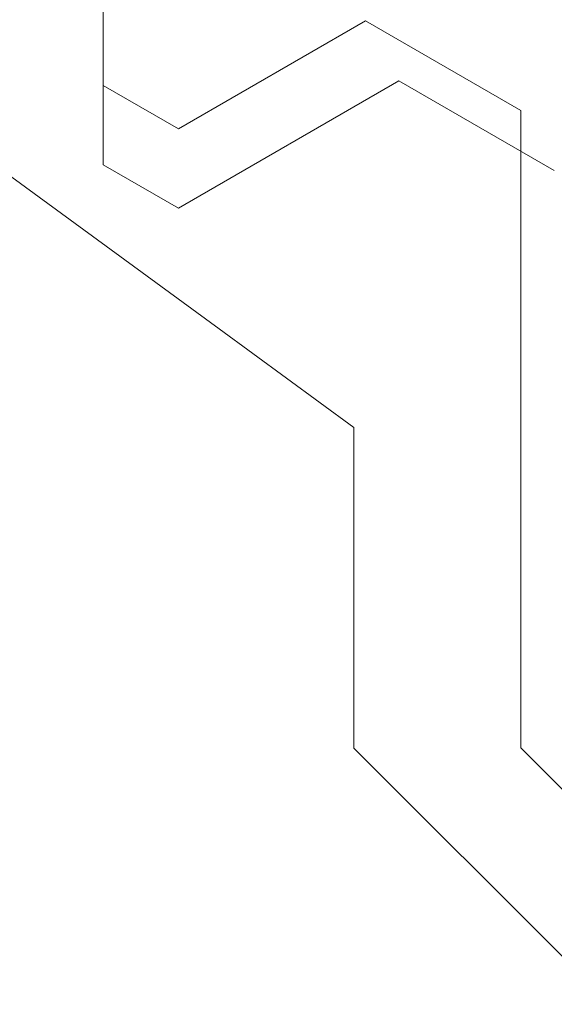
# Model space of a CAD drawing. Extents: x 0 to 171, y -1 to 179.
# Drawn here: x 32 to 32, y 28 to 28 of the extents above; entities that cross this region are included whole.
import ezdxf

# ---------------------------------------------------------------- set-up
doc = ezdxf.new("R2010")
doc.units = 0
doc.header["$MEASUREMENT"] = 0
doc.header["$PDMODE"] = 2
doc.layers.get('0').update_dxf_attribs({"linetype": 'CONTINUOUS'})
doc.layers.get('Defpoints').update_dxf_attribs({"linetype": 'CONTINUOUS'})
doc.layers.add('Dimension', color=2, linetype='CONTINUOUS', lineweight=15)
doc.layers.add('OBJECT DETAIL', color=254, linetype='CONTINUOUS', lineweight=20)
doc.styles.get("Standard").update_dxf_attribs({"font": 'ARIAL.TTF'})
doc.dimstyles.new('Nabco Dimension Arch Style - Autocad', dxfattribs={"dimscale": 7, "dimtxt": 0.125, "dimasz": 0.125, "dimexe": 0.04, "dimexo": 0.04, "dimgap": 0.04, "dimtad": 0, "dimdec": 4, "dimrnd": 2e-05, "dimzin": 4, "dimdsep": 46, "dimlunit": 5, "dimtxsty": 'Standard', "dimcen": 0, "dimclrd": 256, "dimclre": 256, "dimclrt": 256, "dimadec": 1, "dimazin": 1, "dimtm": 1e-09, "dimtfac": 1, "dimtdec": 4, "dimtofl": 0, "dimtmove": 0, "dimatfit": 3, "dimfxl": 0, "dimfrac": 2, "dimtolj": 1, "dimtzin": 4, "dimlwd": -1, "dimlwe": -1, "dimarcsym": 0})

# ---------------------------------------------------------------- blocks, each defined once
blk = doc.blocks.new('*D40')
at = {"layer": 'Defpoints', "color": 0}
for p in [(33.02386, 53.89888), (29.64886, 52.0101), (33.02386, 52.0101), (36.93325, 12.34827), (38.24575, 12.34827), (36.93325, 10.64231)]:
    blk.add_point(p, dxfattribs=at)
at = {"layer": 'Dimension'}
for p, q in [((29.64886, 52.1301), (29.64886, 54.01888)), ((33.02386, 52.1301), (33.02386, 54.01888)), ((30.02386, 53.89888), (30.57867, 53.89888)), ((32.64886, 53.89888), (32.09405, 53.89888)), ((36.93325, 12.22827), (36.93325, 10.52231)), ((38.24575, 12.22827), (38.24575, 10.52231)), ((37.30825, 10.64231), (37.87075, 10.64231)), ((38.24575, 10.64231), (38.64159, 10.64231))]:
    blk.add_line(p, q, dxfattribs=at)
for points in [[(30.02386, 53.96138), (30.02386, 53.83638), (29.64886, 53.89888)], [(32.64886, 53.83638), (32.64886, 53.96138), (33.02386, 53.89888)], [(37.30825, 10.70481), (37.30825, 10.57981), (36.93325, 10.64231)], [(37.87075, 10.70481), (37.87075, 10.57981), (38.24575, 10.64231)]]:
    blk.add_solid(points, dxfattribs=at)
at = {"layer": 'Dimension', "char_height": 0.375, "attachment_point": 5}
for s, insert in [('\\A1;4 1/2', (31.33636, 54.21257)), (' [114]', (31.33636, 53.53869)), ('\\A1;1 3/4 (TYP) [44]', (40.56497, 10.64231))]:
    blk.add_mtext(s, dxfattribs=dict(at, insert=insert))
blk = doc.blocks.new('GLSTOP')
for p, q in [((-0.22735, -0.19717), (-0.21233, -0.18216)), ((-0.22734, -0.2472), (-0.16233, -0.18216)), ((-0.40036, -0.18719), (-0.4272, -0.23372)), ((-0.41836, -0.19717), (-0.4452, -0.2437)), ((-0.41836, -0.19717), (-0.22733, -0.19717)), ((-0.38909, -0.29976), (-0.4272, -0.23372)), ((-0.4452, -0.2437), (-0.41287, -0.29973)), ((-0.32336, -0.2472), (-0.35291, -0.28759)), ((-0.22733, -0.2472), (-0.32335, -0.2472)), ((-0.41488, -0.37228), (-0.35291, -0.28759)), ((-0.42588, -0.32225), (-0.41287, -0.29973)), ((-0.4021, -0.32227), (-0.38909, -0.29976)), ((-0.58987, -0.32227), (-0.40208, -0.32227))]:
    blk.add_line(p, q)

msp = doc.modelspace()

# ---------------------------------------------------------------- block references
at = {"layer": 'OBJECT DETAIL', "xscale": 0.75, "yscale": 0.75, "zscale": 0.75, "rotation": 270}
msp.add_blockref('GLSTOP', (31.990917, 28.087347), dxfattribs=at)

# ---------------------------------------------------------------- dimensions: what is measured, and where the dimension line sits
at = {"layer": 'Dimension'}
dim = msp.add_linear_dim(base=(36.933247, 10.642314), p1=(38.245747, 12.348272), p2=(36.933247, 12.348272), dimstyle='Nabco Dimension Arch Style - Autocad', override={"dimscale": 3, "dimlfac": 1.333333, "dimpost": ' (TYP)'}, dxfattribs=at)
dim.commit()
dim.dimension.update_dxf_attribs({"geometry": '*D40', "text_midpoint": (40.564971, 10.642314), "dimtype": 160})

doc.saveas('drawing.dxf')
